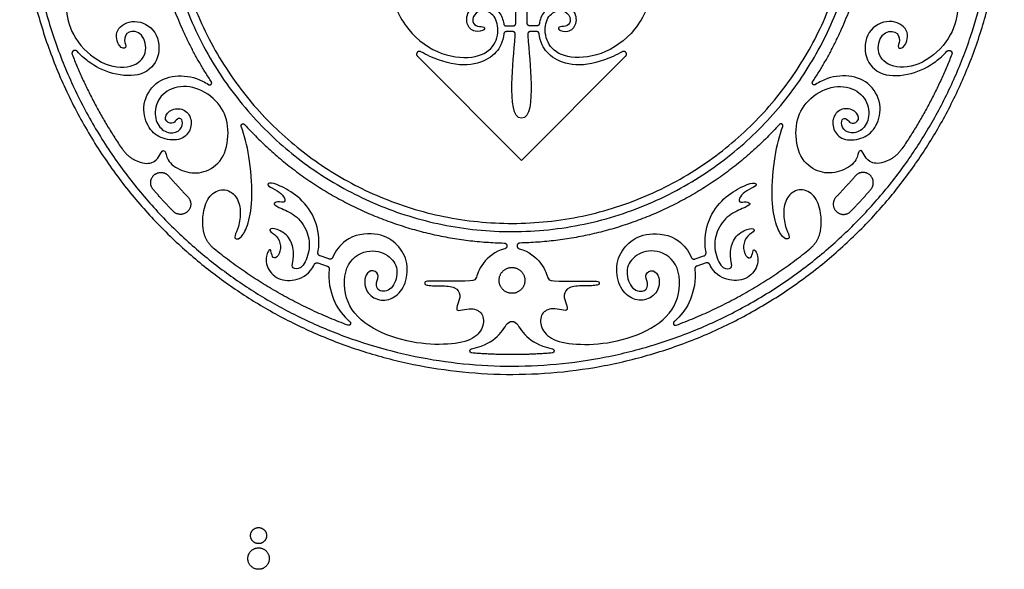
# Model space of a CAD drawing. Units: millimetres. Extents: x -197 to 212, y -208 to 207.
# Drawn here: x -186 to -120, y -48 to -12 of the extents above; entities that cross this region are included whole.
import ezdxf

# ---------------------------------------------------------------- set-up
doc = ezdxf.new("R2010")
doc.units = ezdxf.units.MM
doc.header["$MEASUREMENT"] = 0
doc.layers.add('Layer 03', color=5, linetype='Continuous')

msp = doc.modelspace()

# ---------------------------------------------------------------- linework, layer by layer
at = {"layer": 'Layer 03'}
for p, q in [((-153.197, -12.087), (-152.708, -12.087)), ((-151.137, -12.087), (-151.626, -12.087)), ((-152.74, -12.475), (-153.183, -12.475)), ((-151.151, -12.475), (-151.594, -12.475)), ((-159.086, -14.106), (-152.167, -21.025)), ((-152.167, -21.025), (-145.248, -14.106)), ((-164.964, -27.576), (-165.555, -27.373)), ((-140.635, -27.576), (-140.043, -27.373)), ((-165.695, -27.841), (-165.083, -28.046)), ((-139.904, -27.841), (-140.515, -28.046))]:
    msp.add_line(p, q, dxfattribs=at)
for points, weights, knots in [([(-179.726, 16.003), (-161.179, 42.929), (-134.252, 24.382), (-107.326, 5.835), (-125.873, -21.092), (-144.42, -48.018), (-171.347, -29.471), (-198.273, -10.924), (-179.726, 16.003)], [1, 0.707106781187, 1, 0.707106781187, 1, 0.707106781187, 1, 0.707106781187, 1], [0, 0, 0, 187.966151, 187.966151, 375.932301, 375.932301, 563.898452, 563.898452, 751.864602, 751.864602, 751.864602]), ([(-179.276, 15.693), (-161.039, 42.169), (-134.562, 23.932), (-108.086, 5.695), (-126.323, -20.782), (-144.56, -47.258), (-171.037, -29.021), (-197.513, -10.784), (-179.276, 15.693)], [1, 0.707106781187, 1, 0.707106781187, 1, 0.707106781187, 1, 0.707106781187, 1], [0, 0, 0, 130.303553, 130.303553, 260.607106, 260.607106, 390.910659, 390.910659, 521.214212, 521.214212, 521.214212]), ([(-171.916, 10.623), (-158.748, 29.739), (-139.632, 16.572), (-120.516, 3.404), (-133.683, -15.712), (-146.85, -34.828), (-165.967, -21.661), (-185.083, -8.493), (-171.916, 10.623)], [1, 0.707106781187, 1, 0.707106781187, 1, 0.707106781187, 1, 0.707106781187, 1], [0, 0, 0, 130.303553, 130.303553, 260.607106, 260.607106, 390.910659, 390.910659, 521.214212, 521.214212, 521.214212]), ([(-171.466, 10.313), (-158.608, 28.979), (-139.942, 16.122), (-121.276, 3.264), (-134.133, -15.402), (-146.991, -34.068), (-165.657, -21.211), (-184.323, -8.353), (-171.466, 10.313)], [1, 0.707106781187, 1, 0.707106781187, 1, 0.707106781187, 1, 0.707106781187, 1], [0, 0, 0, 184.824558, 184.824558, 369.649116, 369.649116, 554.473674, 554.473674, 739.298232, 739.298232, 739.298232]), ([(-152.583, -12.641), (-152.579, -12.574), (-152.626, -12.524), (-152.672, -12.475), (-152.74, -12.475)], [1, 0.918293227307, 1, 0.918293227307, 1], [273.9638203, 273.9638203, 273.9638203, 274.1673446, 274.1673446, 274.370869, 274.370869, 274.370869]), ([(-151.594, -12.475), (-151.662, -12.475), (-151.708, -12.524), (-151.755, -12.574), (-151.751, -12.641)], [1, 0.918293227307, 1, 0.918293227307, 1], [264.233959, 264.233959, 264.233959, 264.4374834, 264.4374834, 264.6410078, 264.6410078, 264.6410078]), ([(-181.703, -13.781), (-181.812, -13.662), (-181.948, -13.748), (-182.085, -13.834), (-182.026, -13.983)], [1, 0.769998302223, 1, 0.769998302223, 1], [2369.369915, 2369.369915, 2369.369915, 2370.354295, 2370.354295, 2371.338675, 2371.338675, 2371.338675]), ([(-123.896, -13.781), (-123.787, -13.662), (-123.65, -13.748), (-123.514, -13.834), (-123.573, -13.983)], [1, 0.769998302271, 1, 0.769998302271, 1], [2369.369915, 2369.369915, 2369.369915, 2370.354295, 2370.354295, 2371.338675, 2371.338675, 2371.338675]), ([(-158.858, -13.809), (-159.002, -13.727), (-159.102, -13.858), (-159.202, -13.989), (-159.086, -14.106)], [1, 0.752480427806, 1, 0.752480427806, 1], [284.5327685, 284.5327685, 284.5327685, 284.9641542, 284.9641542, 285.3955399, 285.3955399, 285.3955399]), ([(-145.248, -14.106), (-145.132, -13.989), (-145.232, -13.858), (-145.332, -13.727), (-145.475, -13.809)], [1, 0.752480427806, 1, 0.752480427806, 1], [316.5116101, 316.5116101, 316.5116101, 316.9429958, 316.9429958, 317.3743815, 317.3743815, 317.3743815]), ([(-172.966, -15.991), (-172.873, -16.052), (-172.795, -15.973), (-172.716, -15.894), (-172.778, -15.801)], [1, 0.774901772878, 1, 0.774901772878, 1], [2547.279268, 2547.279268, 2547.279268, 2547.963504, 2547.963504, 2548.647741, 2548.647741, 2548.647741]), ([(-132.632, -15.991), (-132.726, -16.052), (-132.804, -15.973), (-132.883, -15.894), (-132.821, -15.801)], [1, 0.774901772878, 1, 0.774901772878, 1], [2547.279268, 2547.279268, 2547.279268, 2547.963504, 2547.963504, 2548.647741, 2548.647741, 2548.647741]), ([(-170.796, -18.784), (-170.837, -18.678), (-170.74, -18.619), (-170.643, -18.559), (-170.567, -18.643)], [1, 0.769155862971, 1, 0.769155862971, 1], [2184.824259, 2184.824259, 2184.824259, 2185.517537, 2185.517537, 2186.210816, 2186.210816, 2186.210816]), ([(-134.803, -18.784), (-134.762, -18.678), (-134.859, -18.619), (-134.955, -18.559), (-135.032, -18.643)], [1, 0.769155862971, 1, 0.769155862971, 1], [2184.824259, 2184.824259, 2184.824259, 2185.517537, 2185.517537, 2186.210816, 2186.210816, 2186.210816]), ([(-176.644, -22.952), (-177.088, -22.433), (-176.57, -21.989), (-176.051, -21.545), (-175.606, -22.064)], [1, 0.707106781187, 1, 0.707106781187, 1], [113.909803, 113.909803, 113.909803, 117.836794, 117.836794, 121.763785, 121.763785, 121.763785]), ([(-128.954, -22.952), (-128.51, -22.433), (-129.029, -21.989), (-129.548, -21.545), (-129.992, -22.064)], [1, 0.707106781187, 1, 0.707106781187, 1], [121.106563, 121.106563, 121.106563, 125.033554, 125.033554, 128.960545, 128.960545, 128.960545]), ([(-174.339, -23.454), (-173.864, -23.944), (-174.354, -24.42), (-174.844, -24.895), (-175.32, -24.405)], [1, 0.707106781187, 1, 0.707106781187, 1], [128.960545, 128.960545, 128.960545, 132.887535, 132.887535, 136.814526, 136.814526, 136.814526]), ([(-131.259, -23.454), (-131.735, -23.944), (-131.245, -24.42), (-130.755, -24.895), (-130.279, -24.405)], [1, 0.707106781187, 1, 0.707106781187, 1], [136.157304, 136.157304, 136.157304, 140.084295, 140.084295, 144.011286, 144.011286, 144.011286]), ([(-153.325, -26.515), (-153.155, -26.519), (-153.137, -26.688), (-153.12, -26.856), (-153.285, -26.895)], [1, 0.75017015902, 1, 0.75017015902, 1], [2255.255011, 2255.255011, 2255.255011, 2256.273699, 2256.273699, 2257.292387, 2257.292387, 2257.292387]), ([(-152.274, -26.515), (-152.444, -26.519), (-152.461, -26.688), (-152.479, -26.856), (-152.314, -26.895)], [1, 0.75017015902, 1, 0.75017015902, 1], [2255.255011, 2255.255011, 2255.255011, 2256.273699, 2256.273699, 2257.292387, 2257.292387, 2257.292387]), ([(-152.187, -29.599), (-151.586, -28.987), (-152.197, -28.385), (-152.809, -27.783), (-153.411, -28.395), (-154.013, -29.007), (-153.401, -29.609), (-152.789, -30.211), (-152.187, -29.599)], [1, 0.707106781187, 1, 0.707106781187, 1, 0.707106781187, 1, 0.707106781187, 1], [0, 0, 0, 4.9347, 4.9347, 9.869401, 9.869401, 14.804101, 14.804101, 19.738802, 19.738802, 19.738802]), ([(-163.568, -31.744), (-163.482, -31.818), (-163.54, -31.916), (-163.598, -32.014), (-163.705, -31.974)], [1, 0.768419479616, 1, 0.768419479616, 1], [2082.795787, 2082.795787, 2082.795787, 2083.490216, 2083.490216, 2084.184644, 2084.184644, 2084.184644]), ([(-142.031, -31.744), (-142.117, -31.818), (-142.059, -31.916), (-142, -32.014), (-141.894, -31.974)], [1, 0.768419479616, 1, 0.768419479616, 1], [2082.795787, 2082.795787, 2082.795787, 2083.490216, 2083.490216, 2084.184644, 2084.184644, 2084.184644]), ([(-155.467, -33.817), (-155.583, -33.807), (-155.592, -33.69), (-155.6, -33.574), (-155.487, -33.547)], [1, 0.76045999735, 1, 0.76045999735, 1], [636.459792, 636.459792, 636.459792, 637.166568, 637.166568, 637.873343, 637.873343, 637.873343]), ([(-150.112, -33.547), (-149.999, -33.574), (-150.007, -33.69), (-150.015, -33.807), (-150.132, -33.817)], [1, 0.76045999736, 1, 0.76045999736, 1], [662.668145, 662.668145, 662.668145, 663.37492, 663.37492, 664.081695, 664.081695, 664.081695]), ([(-169.106, -45.95), (-169.106, -45.417), (-169.64, -45.417), (-170.173, -45.417), (-170.173, -45.95), (-170.173, -46.484), (-169.64, -46.484), (-169.106, -46.484), (-169.106, -45.95)], [1, 0.707106781187, 1, 0.707106781187, 1, 0.707106781187, 1, 0.707106781187, 1], [0, 0, 0, 3.627249, 3.627249, 7.254498, 7.254498, 10.881747, 10.881747, 14.508996, 14.508996, 14.508996]), ([(-168.928, -47.477), (-168.928, -46.765), (-169.64, -46.765), (-170.351, -46.765), (-170.351, -47.477), (-170.351, -48.188), (-169.64, -48.188), (-168.928, -48.188), (-168.928, -47.477)], [1, 0.707106781187, 1, 0.707106781187, 1, 0.707106781187, 1, 0.707106781187, 1], [0, 0, 0, 3.627249, 3.627249, 7.254498, 7.254498, 10.881747, 10.881747, 14.508996, 14.508996, 14.508996])]:
    msp.add_rational_spline(points, weights, degree=2, knots=knots, dxfattribs=at)
for points, knots in [([(-177.096, -4.752), (-177.373, -6.406), (-177.934, -8.104), (-178.731, -9.707), (-179.615, -10.602), (-180.26, -10.83), (-180.38, -10.472), (-179.4, -9.707), (-178.781, -8.677), (-178.492, -7.581), (-178.755, -7.223), (-179.185, -7.39), (-179.448, -7.907), (-179.854, -8.13), (-179.95, -7.82), (-179.52, -7.246), (-179.36, -6.066), (-179.998, -4.775), (-181.513, -4.806), (-182.233, -6.127), (-182.274, -7.537), (-181.9, -8.341), (-181.211, -8.686), (-181.269, -8.973), (-181.757, -9.059), (-182.245, -9.691), (-182.528, -11.004), (-182.01, -12.949), (-180.116, -14.764), (-177.98, -14.967), (-176.94, -13.943), (-177.313, -12.495), (-178.376, -12.364), (-178.638, -13.096), (-178.323, -13.603), (-178.929, -13.63), (-179.291, -12.31), (-177.912, -11.534), (-176.29, -12.355), (-176.134, -14.263), (-177.279, -15.502), (-179.404, -15.37), (-180.795, -14.635), (-181.445, -14.059), (-181.703, -13.781)], [2169.606552, 2169.606552, 2169.606552, 2169.606552, 2173.15791, 2177.99683, 2182.835751, 2187.674671, 2192.513591, 2197.352511, 2202.191431, 2207.030351, 2211.869271, 2216.708191, 2221.547111, 2226.386031, 2231.224951, 2236.063871, 2240.902791, 2245.741711, 2250.580631, 2255.419551, 2260.258471, 2265.097391, 2269.936311, 2274.775231, 2279.614151, 2284.453071, 2289.291991, 2294.130911, 2298.969832, 2303.808752, 2308.647672, 2313.486592, 2318.325512, 2323.164432, 2328.003352, 2332.842272, 2337.681192, 2342.520112, 2347.359032, 2352.197952, 2357.036872, 2361.875792, 2366.714712, 2369.369915, 2369.369915, 2369.369915, 2369.369915]), ([(-152.551, -11.935), (-152.523, -11.111), (-152.524, -9.204), (-152.547, -6.884), (-152.889, -6.267), (-153.383, -6.1), (-153.876, -6.432), (-153.989, -7.024), (-154.355, -7), (-154.968, -5.889), (-156.461, -5.016), (-158.062, -4.997), (-159.494, -5.376), (-160.818, -6.754), (-161.155, -9.534), (-159.873, -12.542), (-157.456, -14.167), (-155.036, -14.289), (-153.846, -13.418), (-153.625, -12.018), (-154.177, -11.091), (-155.13, -11.022), (-155.525, -11.699), (-155.232, -12.163), (-154.694, -12.09), (-154.499, -12.359), (-155.281, -12.579), (-155.908, -12.017), (-155.748, -10.956), (-154.704, -10.507), (-153.62, -11.041), (-153.394, -11.674), (-153.352, -11.953)], [282.913822, 282.913822, 282.913822, 282.913822, 284.661049, 286.963889, 289.266728, 291.569568, 293.872407, 296.175247, 298.478087, 300.780926, 303.083766, 305.386606, 307.689445, 309.992285, 312.295124, 314.597964, 316.900804, 319.203643, 321.506483, 323.809322, 326.112162, 328.415002, 330.717841, 333.020681, 335.32352, 337.62636, 339.9292, 342.232039, 344.534879, 346.837719, 349.140558, 350.836166, 350.836166, 350.836166, 350.836166]), ([(-151.783, -11.935), (-151.811, -11.111), (-151.809, -9.204), (-151.787, -6.884), (-151.445, -6.267), (-150.951, -6.1), (-150.457, -6.432), (-150.345, -7.024), (-149.979, -7), (-149.366, -5.889), (-147.873, -5.016), (-146.272, -4.997), (-144.84, -5.376), (-143.516, -6.754), (-143.179, -9.534), (-144.461, -12.542), (-146.878, -14.167), (-149.297, -14.289), (-150.488, -13.418), (-150.709, -12.018), (-150.157, -11.091), (-149.204, -11.022), (-148.809, -11.699), (-149.102, -12.163), (-149.64, -12.09), (-149.835, -12.359), (-149.053, -12.579), (-148.426, -12.017), (-148.586, -10.956), (-149.629, -10.507), (-150.714, -11.041), (-150.94, -11.674), (-150.982, -11.953)], [282.913822, 282.913822, 282.913822, 282.913822, 284.661049, 286.963889, 289.266728, 291.569568, 293.872407, 296.175247, 298.478087, 300.780926, 303.083766, 305.386606, 307.689445, 309.992285, 312.295124, 314.597964, 316.900804, 319.203643, 321.506483, 323.809322, 326.112162, 328.415002, 330.717841, 333.020681, 335.32352, 337.62636, 339.9292, 342.232039, 344.534879, 346.837719, 349.140558, 350.836166, 350.836166, 350.836166, 350.836166]), ([(-128.503, -4.752), (-128.225, -6.406), (-127.665, -8.104), (-126.868, -9.707), (-125.984, -10.602), (-125.338, -10.83), (-125.219, -10.472), (-126.199, -9.707), (-126.818, -8.677), (-127.106, -7.581), (-126.844, -7.223), (-126.414, -7.39), (-126.151, -7.907), (-125.745, -8.13), (-125.649, -7.82), (-126.079, -7.246), (-126.239, -6.066), (-125.601, -4.775), (-124.085, -4.806), (-123.365, -6.127), (-123.325, -7.537), (-123.698, -8.341), (-124.388, -8.686), (-124.33, -8.973), (-123.842, -9.059), (-123.354, -9.691), (-123.071, -11.004), (-123.588, -12.949), (-125.483, -14.764), (-127.619, -14.967), (-128.659, -13.943), (-128.286, -12.495), (-127.223, -12.364), (-126.96, -13.096), (-127.276, -13.603), (-126.669, -13.63), (-126.308, -12.31), (-127.686, -11.534), (-129.309, -12.355), (-129.465, -14.263), (-128.32, -15.502), (-126.195, -15.37), (-124.804, -14.635), (-124.154, -14.059), (-123.896, -13.781)], [2169.606552, 2169.606552, 2169.606552, 2169.606552, 2173.15791, 2177.99683, 2182.83575, 2187.67467, 2192.51359, 2197.35251, 2202.19143, 2207.03035, 2211.86927, 2216.70819, 2221.54711, 2226.38603, 2231.22495, 2236.06387, 2240.90279, 2245.741711, 2250.580631, 2255.419551, 2260.258471, 2265.097391, 2269.936311, 2274.775231, 2279.614151, 2284.453071, 2289.291991, 2294.130911, 2298.969831, 2303.808751, 2308.647671, 2313.486591, 2318.325511, 2323.164432, 2328.003352, 2332.842272, 2337.681192, 2342.520112, 2347.359032, 2352.197952, 2357.036872, 2361.875792, 2366.714712, 2369.369915, 2369.369915, 2369.369915, 2369.369915]), ([(-153.34, -12.616), (-153.367, -12.872), (-153.532, -13.486), (-154.218, -14.329), (-155.912, -14.879), (-157.71, -14.407), (-158.663, -13.921), (-158.858, -13.809)], [275.441412, 275.441412, 275.441412, 275.441412, 277.015335, 279.318175, 281.621015, 283.923854, 284.532769, 284.532769, 284.532769, 284.532769]), ([(-152.167, -18.232), (-152.742, -18.232), (-152.913, -15.875), (-152.65, -13.773), (-152.585, -12.668), (-152.583, -12.641)], [269.302414, 269.302414, 269.302414, 269.302414, 271.605254, 273.908093, 273.96382, 273.96382, 273.96382, 273.96382]), ([(-151.751, -12.641), (-151.749, -12.668), (-151.684, -13.773), (-151.42, -15.875), (-151.591, -18.232), (-152.167, -18.232)], [264.641008, 264.641008, 264.641008, 264.641008, 264.696735, 266.999574, 269.302414, 269.302414, 269.302414, 269.302414]), ([(-145.475, -13.809), (-145.671, -13.921), (-146.623, -14.407), (-148.422, -14.879), (-150.116, -14.329), (-150.802, -13.486), (-150.967, -12.872), (-150.994, -12.616)], [254.07206, 254.07206, 254.07206, 254.07206, 254.680974, 256.983813, 259.286653, 261.589493, 263.163416, 263.163416, 263.163416, 263.163416]), ([(-177.876, -20.999), (-177.354, -21.271), (-176.56, -21.224), (-176.237, -20.748), (-176.043, -20.336), (-175.801, -20.375), (-175.701, -21.22), (-174.405, -21.915), (-173.104, -21.869), (-171.839, -20.906), (-171.542, -18.896), (-172.056, -17.34), (-173.566, -16.129), (-175.3, -16.032), (-176.469, -16.965), (-176.583, -18.32), (-176.005, -19.157), (-175.073, -19.278), (-174.595, -18.676), (-174.782, -18.137), (-175.135, -18.324), (-175.323, -18.659), (-175.973, -18.401), (-175.674, -17.66), (-174.678, -17.494), (-174.064, -18.137), (-174.124, -19.109), (-174.859, -19.768), (-176.21, -19.604), (-177.064, -18.828), (-177.439, -17.295), (-176.571, -15.75), (-174.992, -15.28), (-173.748, -15.528), (-173.097, -15.905), (-172.966, -15.991)], [2402.123339, 2402.123339, 2402.123339, 2402.123339, 2405.534728, 2410.069294, 2414.603861, 2419.138427, 2423.672993, 2428.20756, 2432.742126, 2437.276692, 2441.811259, 2446.345825, 2450.880391, 2455.414957, 2459.949524, 2464.48409, 2469.018656, 2473.553223, 2478.087789, 2482.622355, 2487.156922, 2491.691488, 2496.226054, 2500.760621, 2505.295187, 2509.829753, 2514.36432, 2518.898886, 2523.433452, 2527.968019, 2532.502585, 2537.037151, 2541.571718, 2546.106284, 2547.279268, 2547.279268, 2547.279268, 2547.279268]), ([(-127.722, -20.999), (-128.244, -21.271), (-129.038, -21.224), (-129.362, -20.748), (-129.555, -20.336), (-129.798, -20.375), (-129.897, -21.22), (-131.193, -21.915), (-132.495, -21.869), (-133.76, -20.906), (-134.057, -18.896), (-133.542, -17.34), (-132.033, -16.129), (-130.299, -16.032), (-129.13, -16.965), (-129.015, -18.32), (-129.593, -19.157), (-130.526, -19.278), (-131.003, -18.676), (-130.817, -18.137), (-130.464, -18.324), (-130.276, -18.659), (-129.626, -18.401), (-129.925, -17.66), (-130.92, -17.494), (-131.534, -18.137), (-131.475, -19.109), (-130.739, -19.768), (-129.389, -19.604), (-128.535, -18.828), (-128.16, -17.295), (-129.027, -15.75), (-130.607, -15.28), (-131.851, -15.528), (-132.501, -15.905), (-132.632, -15.991)], [2402.123339, 2402.123339, 2402.123339, 2402.123339, 2405.534728, 2410.069294, 2414.603861, 2419.138427, 2423.672993, 2428.20756, 2432.742126, 2437.276692, 2441.811259, 2446.345825, 2450.880391, 2455.414957, 2459.949524, 2464.48409, 2469.018656, 2473.553223, 2478.087789, 2482.622355, 2487.156922, 2491.691488, 2496.226054, 2500.760621, 2505.295187, 2509.829753, 2514.36432, 2518.898886, 2523.433452, 2527.968019, 2532.502585, 2537.037151, 2541.571718, 2546.106284, 2547.279268, 2547.279268, 2547.279268, 2547.279268]), ([(-173.3, -25.697), (-173.383, -25.228), (-173.32, -24.308), (-172.945, -23.301), (-171.99, -22.808), (-171.053, -23.339), (-170.796, -24.368), (-170.943, -25.507), (-171.274, -26.057), (-171.182, -26.296), (-170.794, -26.204), (-170.299, -25.323), (-169.989, -23.506), (-170.212, -20.772), (-170.572, -19.365), (-170.796, -18.784)], [2127.94168, 2127.94168, 2127.94168, 2127.94168, 2130.949413, 2135.48398, 2140.018546, 2144.553113, 2149.08768, 2153.622246, 2158.156813, 2162.691379, 2167.225946, 2171.760513, 2176.295079, 2180.829646, 2184.824259, 2184.824259, 2184.824259, 2184.824259]), ([(-132.299, -25.697), (-132.216, -25.228), (-132.279, -24.308), (-132.654, -23.301), (-133.609, -22.808), (-134.546, -23.339), (-134.803, -24.368), (-134.656, -25.507), (-134.325, -26.057), (-134.417, -26.296), (-134.805, -26.204), (-135.299, -25.323), (-135.61, -23.506), (-135.387, -20.772), (-135.027, -19.365), (-134.803, -18.784)], [2127.94168, 2127.94168, 2127.94168, 2127.94168, 2130.949413, 2135.48398, 2140.018546, 2144.553113, 2149.08768, 2153.622246, 2158.156813, 2162.691379, 2167.225946, 2171.760513, 2176.295079, 2180.829646, 2184.824259, 2184.824259, 2184.824259, 2184.824259]), ([(-165.691, -27.143), (-165.663, -26.991), (-165.571, -26.194), (-165.858, -24.677), (-166.628, -23.794), (-167.034, -23.455), (-167.44, -23.116), (-168.296, -22.641), (-169.012, -22.451), (-169.097, -22.725), (-168.338, -23.02), (-167.937, -23.442), (-167.811, -23.864), (-168.401, -23.737), (-168.741, -23.929), (-168.193, -24.196), (-167.033, -24.684), (-166.255, -25.908), (-166.237, -27.234), (-166.825, -28.346), (-167.476, -28.18), (-167.35, -27.864), (-167.265, -26.789), (-167.729, -25.904), (-168.678, -25.461), (-169.057, -25.672), (-168.404, -26.009), (-168.108, -26.684), (-168.298, -27.464), (-168.72, -27.569), (-168.783, -27.084), (-168.909, -26.81), (-169.31, -27.717), (-168.657, -28.876), (-167.434, -29.129), (-166.388, -28.695), (-166.016, -28.094), (-165.944, -27.946)], [1946.277654, 1946.277654, 1946.277654, 1946.277654, 1947.215119, 1951.04509, 1954.875062, 1954.875062, 1954.875062, 1958.705034, 1962.535005, 1966.364977, 1970.194949, 1974.02492, 1977.854892, 1981.684864, 1985.514835, 1989.344807, 1993.174779, 1997.00475, 2000.834722, 2004.664694, 2008.494666, 2012.324637, 2016.154609, 2019.984581, 2023.814552, 2027.644524, 2031.474496, 2035.304467, 2039.134439, 2042.964411, 2046.794382, 2050.624354, 2054.454326, 2058.284297, 2062.114269, 2065.944241, 2067.051873, 2067.051873, 2067.051873, 2067.051873]), ([(-139.908, -27.143), (-139.935, -26.991), (-140.028, -26.194), (-139.74, -24.677), (-138.971, -23.794), (-138.565, -23.455), (-138.159, -23.116), (-137.303, -22.641), (-136.586, -22.451), (-136.502, -22.725), (-137.261, -23.02), (-137.661, -23.442), (-137.788, -23.864), (-137.198, -23.737), (-136.857, -23.929), (-137.406, -24.196), (-138.566, -24.684), (-139.344, -25.908), (-139.362, -27.234), (-138.774, -28.346), (-138.123, -28.18), (-138.249, -27.864), (-138.333, -26.789), (-137.87, -25.904), (-136.921, -25.461), (-136.542, -25.672), (-137.195, -26.009), (-137.49, -26.684), (-137.301, -27.464), (-136.879, -27.569), (-136.816, -27.084), (-136.689, -26.81), (-136.289, -27.717), (-136.942, -28.876), (-138.165, -29.129), (-139.21, -28.695), (-139.583, -28.094), (-139.655, -27.946)], [1946.277654, 1946.277654, 1946.277654, 1946.277654, 1947.215118, 1951.04509, 1954.875062, 1954.875062, 1954.875062, 1958.705033, 1962.535005, 1966.364977, 1970.194949, 1974.02492, 1977.854892, 1981.684864, 1985.514835, 1989.344807, 1993.174779, 1997.00475, 2000.834722, 2004.664694, 2008.494666, 2012.324637, 2016.154609, 2019.984581, 2023.814552, 2027.644524, 2031.474496, 2035.304467, 2039.134439, 2042.964411, 2046.794383, 2050.624354, 2054.454326, 2058.284298, 2062.114269, 2065.944241, 2067.051873, 2067.051873, 2067.051873, 2067.051873]), ([(-153.285, -26.895), (-153.931, -27.046), (-155.003, -28.01), (-155.16, -29.038), (-155.529, -29.038), (-158.335, -29.038), (-158.587, -29.038), (-158.675, -29.364), (-157.516, -29.355), (-156.511, -29.392), (-156.175, -29.972), (-156.408, -30.588), (-156.547, -31.03), (-156.129, -30.983), (-155.5, -30.797), (-154.674, -31.123), (-154.663, -32.147), (-155.384, -33.008), (-157.245, -33.328), (-159.75, -33.148), (-162.51, -32.148), (-164.083, -30.283), (-163.926, -27.663), (-162.185, -26.819), (-160.82, -27.352), (-160.274, -28.377), (-160.745, -29.723), (-161.755, -29.771), (-161.875, -29.17), (-161.539, -28.545), (-162.21, -28.235), (-162.644, -28.737), (-162.562, -29.8), (-161.635, -30.42), (-160.588, -30.219), (-159.787, -29.272), (-159.676, -27.628), (-160.484, -26.445), (-161.768, -25.759), (-163.757, -26.008), (-164.516, -27.028), (-164.71, -27.465)], [2257.292387, 2257.292387, 2257.292387, 2257.292387, 2261.622512, 2266.975526, 2272.328539, 2277.681552, 2283.034565, 2288.387578, 2293.740592, 2299.093605, 2304.446618, 2309.799631, 2315.152644, 2320.505658, 2325.858671, 2331.211684, 2336.564697, 2341.91771, 2347.270724, 2352.623737, 2357.97675, 2363.329763, 2368.682776, 2374.03579, 2379.388803, 2384.741816, 2390.094829, 2395.447842, 2400.800856, 2406.153869, 2411.506882, 2416.859895, 2422.212908, 2427.565922, 2432.918935, 2438.271948, 2443.624961, 2448.977974, 2454.330988, 2459.684001, 2463.056494, 2463.056494, 2463.056494, 2463.056494]), ([(-152.314, -26.895), (-151.667, -27.046), (-150.596, -28.01), (-150.439, -29.038), (-150.07, -29.038), (-147.263, -29.038), (-147.012, -29.038), (-146.923, -29.364), (-148.082, -29.355), (-149.087, -29.392), (-149.424, -29.972), (-149.191, -30.588), (-149.052, -31.03), (-149.47, -30.983), (-150.099, -30.797), (-150.925, -31.123), (-150.936, -32.147), (-150.215, -33.008), (-148.354, -33.328), (-145.849, -33.148), (-143.088, -32.148), (-141.516, -30.283), (-141.672, -27.663), (-143.414, -26.819), (-144.779, -27.352), (-145.325, -28.377), (-144.853, -29.723), (-143.844, -29.771), (-143.724, -29.17), (-144.06, -28.545), (-143.389, -28.235), (-142.955, -28.737), (-143.037, -29.8), (-143.964, -30.42), (-145.011, -30.219), (-145.812, -29.272), (-145.923, -27.628), (-145.115, -26.445), (-143.831, -25.759), (-141.842, -26.008), (-141.083, -27.028), (-140.888, -27.465)], [2257.292387, 2257.292387, 2257.292387, 2257.292387, 2261.622513, 2266.975527, 2272.32854, 2277.681553, 2283.034566, 2288.387579, 2293.740592, 2299.093606, 2304.446619, 2309.799632, 2315.152645, 2320.505658, 2325.858671, 2331.211685, 2336.564698, 2341.917711, 2347.270724, 2352.623737, 2357.97675, 2363.329764, 2368.682777, 2374.03579, 2379.388803, 2384.741816, 2390.09483, 2395.447843, 2400.800856, 2406.153869, 2411.506882, 2416.859895, 2422.212909, 2427.565922, 2432.918935, 2438.271948, 2443.624961, 2448.977974, 2454.330988, 2459.684001, 2463.056494, 2463.056494, 2463.056494, 2463.056494]), ([(-164.946, -28.27), (-165.052, -28.997), (-164.687, -30.417), (-164.145, -31.223), (-163.62, -31.698), (-163.568, -31.744)], [2071.538349, 2071.538349, 2071.538349, 2071.538349, 2076.876833, 2082.229846, 2082.795787, 2082.795787, 2082.795787, 2082.795787]), ([(-140.653, -28.27), (-140.546, -28.997), (-140.912, -30.417), (-141.454, -31.223), (-141.979, -31.698), (-142.031, -31.744)], [2071.538349, 2071.538349, 2071.538349, 2071.538349, 2076.876832, 2082.229846, 2082.795787, 2082.795787, 2082.795787, 2082.795787]), ([(-155.487, -33.547), (-155.262, -33.495), (-154.379, -33.237), (-153.391, -32.5), (-153.115, -31.721), (-152.799, -31.721)], [637.873343, 637.873343, 637.873343, 637.873343, 639.564717, 644.91773, 650.270744, 650.270744, 650.270744, 650.270744]), ([(-152.799, -31.721), (-152.484, -31.721), (-152.208, -32.5), (-151.22, -33.237), (-150.337, -33.495), (-150.112, -33.547)], [650.270744, 650.270744, 650.270744, 650.270744, 655.623757, 660.97677, 662.668145, 662.668145, 662.668145, 662.668145])]:
    msp.add_open_spline(points, degree=3, knots=knots, dxfattribs=at)
for points, weights in [([(-172.778, -15.801), (-176.113, -10.774), (-176.672, -4.767)], [1, 0.969772107994, 1]), ([(-132.821, -15.801), (-129.486, -10.774), (-128.926, -4.767)], [1, 0.969772107994, 1]), ([(-153.352, -11.953), (-153.332, -12.087), (-153.197, -12.087)], [1, 0.758279910001, 1]), ([(-152.708, -12.087), (-152.556, -12.087), (-152.551, -11.935)], [1, 0.719124917423, 1]), ([(-151.626, -12.087), (-151.778, -12.087), (-151.783, -11.935)], [1, 0.719124917424, 1]), ([(-150.982, -11.953), (-151.002, -12.087), (-151.137, -12.087)], [1, 0.758279910001, 1]), ([(-153.183, -12.475), (-153.324, -12.475), (-153.34, -12.616)], [1, 0.744186454765, 1]), ([(-150.994, -12.616), (-151.01, -12.475), (-151.151, -12.475)], [1, 0.744186454764, 1]), ([(-182.026, -13.983), (-180.723, -17.312), (-178.706, -20.262)], [1, 0.993577196564, 1]), ([(-123.573, -13.983), (-124.875, -17.312), (-126.893, -20.262)], [1, 0.993577196555, 1]), ([(-170.567, -18.643), (-163.64, -26.289), (-153.325, -26.515)], [1, 0.918564458617, 1]), ([(-135.032, -18.643), (-141.959, -26.289), (-152.274, -26.515)], [1, 0.918564458617, 1]), ([(-178.706, -20.262), (-178.383, -20.734), (-177.876, -20.999)], [1, 0.970162583541, 1]), ([(-126.893, -20.262), (-127.216, -20.734), (-127.722, -20.999)], [1, 0.970162583599, 1]), ([(-175.606, -22.064), (-174.995, -22.779), (-174.339, -23.454)], [1, 0.999509366068, 1]), ([(-129.992, -22.064), (-130.604, -22.779), (-131.259, -23.454)], [1, 0.999509366068, 1]), ([(-175.32, -24.405), (-176.005, -23.7), (-176.644, -22.952)], [1, 0.999509368, 1]), ([(-130.279, -24.405), (-129.594, -23.7), (-128.954, -22.952)], [1, 0.999509367992, 1]), ([(-172.589, -26.905), (-173.169, -26.434), (-173.3, -25.697)], [1, 0.937056109068, 1]), ([(-133.01, -26.905), (-132.43, -26.434), (-132.299, -25.697)], [1, 0.937056109068, 1]), ([(-163.705, -31.974), (-168.566, -30.173), (-172.589, -26.905)], [1, 0.986635162854, 1]), ([(-165.555, -27.373), (-165.722, -27.316), (-165.691, -27.143)], [1, 0.758861620295, 1]), ([(-164.71, -27.465), (-164.787, -27.637), (-164.964, -27.576)], [1, 0.737549781245, 1]), ([(-141.894, -31.974), (-137.033, -30.173), (-133.01, -26.905)], [1, 0.986635162854, 1]), ([(-140.888, -27.465), (-140.812, -27.637), (-140.635, -27.576)], [1, 0.737549781245, 1]), ([(-140.043, -27.373), (-139.877, -27.316), (-139.908, -27.143)], [1, 0.758861620295, 1]), ([(-165.944, -27.946), (-165.865, -27.783), (-165.695, -27.841)], [1, 0.750907597954, 1]), ([(-165.083, -28.046), (-164.921, -28.1), (-164.946, -28.27)], [1, 0.767101427044, 1]), ([(-140.515, -28.046), (-140.678, -28.1), (-140.653, -28.27)], [1, 0.767101427044, 1]), ([(-139.655, -27.946), (-139.733, -27.783), (-139.904, -27.841)], [1, 0.750907597954, 1]), ([(-150.132, -33.817), (-152.799, -34.044), (-155.467, -33.817)], [1, 0.996381220234, 1])]:
    msp.add_rational_spline(points, weights, degree=2, dxfattribs=at)

doc.saveas('drawing.dxf')
